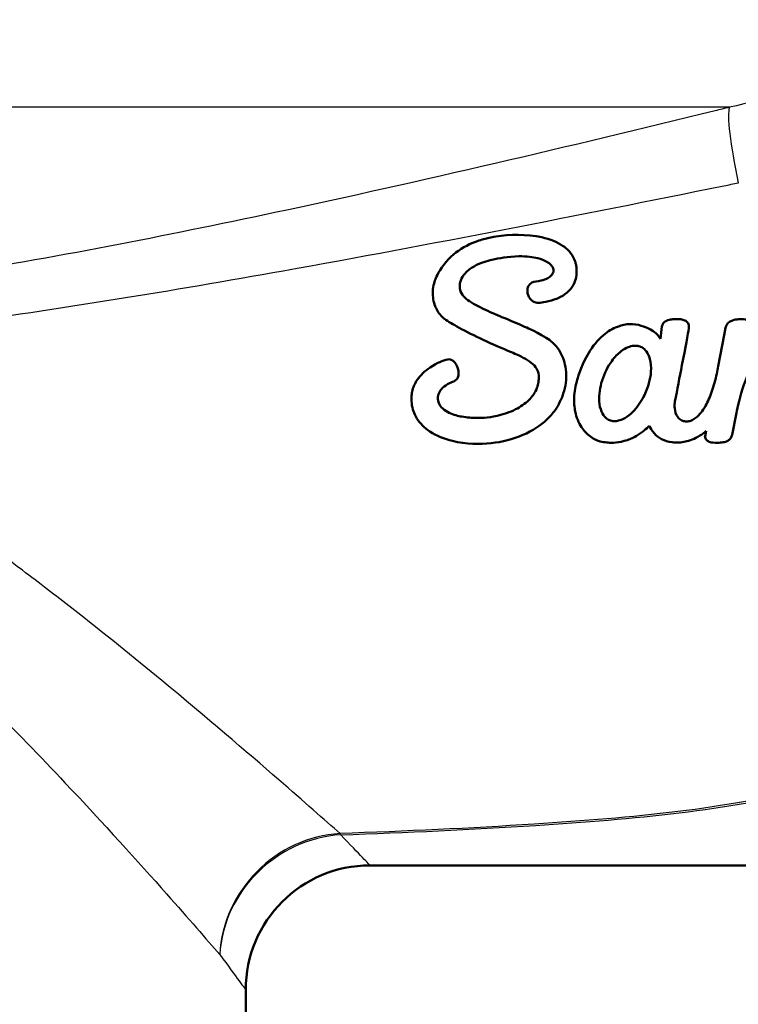
# Paper-space layout 'DF_1' of a CAD drawing. Units: millimetres. Extents: x 0 to 2100, y 0 to 3887.
# Drawn here: x 1178 to 1195, y 1501 to 1524 of the extents above; entities that cross this region are included whole.
import ezdxf

# ---------------------------------------------------------------- set-up
doc = ezdxf.new("R2010")
doc.units = ezdxf.units.MM
doc.header["$LTSCALE"] = 10
doc.layers.add('Visible Edges(ISO)', color=7, linetype='Continuous', lineweight=50)
doc.layers.add('Visible Tangent Edges(ISO)', color=7, linetype='Continuous', lineweight=25)

psp = doc.layouts.new('DF_1')

# ---------------------------------------------------------------- linework, layer by layer
at = {"layer": 'Visible Edges(ISO)'}
for p, q in [((1193.171, 1517.039), (1193.132, 1516.743)), ((1194.673, 1516.826), (1194.53, 1516.078)), ((1194.707, 1517.007), (1194.673, 1516.826)), ((1194.863, 1514.426), (1194.96, 1514.912)), ((1194.237, 1514.52), (1194.212, 1514.385)), ((1212.627, 1504.041), (1186.127, 1504.041)), ((1183.127, 1500.341), (1183.127, 1501.041))]:
    psp.add_line(p, q, dxfattribs=at)
psp.add_arc((1186.127, 1501.041), 3, 90, 180, dxfattribs=at)
for points, knots in [([(1191.112, 1518.406), (1191.109, 1518.437), (1191.107, 1518.466), (1191.097, 1518.528), (1191.09, 1518.559), (1191.068, 1518.633), (1191.045, 1518.691), (1190.962, 1518.823), (1190.892, 1518.906), (1190.644, 1519.074), (1190.475, 1519.142), (1189.905, 1519.269), (1189.494, 1519.258), (1189.04, 1519.187), (1188.963, 1519.168), (1188.865, 1519.143)], [-0.2864402, -0.2864402, -0.2864402, -0.2864402, -0.2624219, -0.2624219, -0.2393958, -0.2393958, -0.2020559, -0.2020559, -0.1606481, -0.1606481, -0.1144187, -0.1144187, -0.0305987, -0.0305987, 0, 0, 0, 0]), ([(1188.865, 1519.143), (1188.77, 1519.117), (1188.676, 1519.089), (1188.341, 1518.931), (1188.17, 1518.814), (1187.838, 1518.475), (1187.755, 1518.291), (1187.715, 1518.202)], [0, 0, 0, 0, 0.0295533, 0.0295533, 0.0673678, 0.0673678, 0.1170148, 0.1170148, 0.1170148, 0.1170148]), ([(1189.069, 1518.645), (1189.245, 1518.683), (1189.442, 1518.725), (1189.908, 1518.733), (1190.057, 1518.713), (1190.26, 1518.662), (1190.334, 1518.632), (1190.43, 1518.577), (1190.466, 1518.55), (1190.508, 1518.505), (1190.524, 1518.484), (1190.544, 1518.444), (1190.548, 1518.429), (1190.553, 1518.411)], [-0.1697505, -0.1697505, -0.1697505, -0.1697505, -0.1083293, -0.1083293, -0.0670318, -0.0670318, -0.0353477, -0.0353477, -0.0146631, -0.0146631, -0.0061958, -0.0061958, 0, 0, 0, 0]), ([(1188.428, 1517.72), (1188.401, 1517.745), (1188.363, 1517.778), (1188.3, 1517.897), (1188.293, 1517.951), (1188.288, 1518.037), (1188.295, 1518.092), (1188.339, 1518.211), (1188.375, 1518.268), (1188.481, 1518.386), (1188.557, 1518.442), (1188.804, 1518.581), (1188.948, 1518.617), (1189.069, 1518.645)], [-0.09968834, -0.09968834, -0.09968834, -0.09968834, -0.09086006, -0.09086006, -0.08188563, -0.08188563, -0.06920003, -0.06920003, -0.05556061, -0.05556061, -0.03744833, -0.03744833, 0, 0, 0, 0]), ([(1190.234, 1517.609), (1190.312, 1517.619), (1190.525, 1517.647), (1190.798, 1517.788), (1190.868, 1517.836), (1190.986, 1517.955), (1191.031, 1518.022), (1191.114, 1518.221), (1191.113, 1518.335), (1191.112, 1518.406)], [-0.08521217, -0.08521217, -0.08521217, -0.08521217, -0.04973656, -0.04973656, -0.03609765, -0.03609765, -0.02267528, -0.02267528, 0, 0, 0, 0]), ([(1190.553, 1518.411), (1190.554, 1518.397), (1190.556, 1518.381), (1190.549, 1518.347), (1190.544, 1518.331), (1190.516, 1518.283), (1190.491, 1518.257), (1190.401, 1518.186), (1190.332, 1518.164), (1190.318, 1518.16)], [-0.01008275, -0.01008275, -0.01008275, -0.01008275, -0.0077056, -0.0077056, -0.00641861, -0.00641861, -0.00449129, -0.00449129, 0, 0, 0, 0]), ([(1187.715, 1518.202), (1187.691, 1518.144), (1187.647, 1518.032), (1187.637, 1517.75), (1187.659, 1517.63), (1187.723, 1517.465), (1187.765, 1517.375), (1187.886, 1517.244), (1187.922, 1517.22), (1187.952, 1517.199)], [-0.1154423, -0.1154423, -0.1154423, -0.1154423, -0.0697833, -0.0697833, -0.0332217, -0.0332217, -0.011876, -0.011876, 0, 0, 0, 0]), ([(1190.052, 1518.107), (1190.036, 1518.101), (1190.025, 1518.095), (1189.988, 1518.064), (1189.975, 1518.05), (1189.95, 1518.015), (1189.937, 1517.989), (1189.919, 1517.905), (1189.927, 1517.859), (1189.93, 1517.839)], [-0.01936433, -0.01936433, -0.01936433, -0.01936433, -0.01433944, -0.01433944, -0.01096643, -0.01096643, -0.006675, -0.006675, 0, 0, 0, 0]), ([(1190.318, 1518.16), (1190.311, 1518.158), (1190.289, 1518.152), (1190.181, 1518.13), (1190.066, 1518.11), (1190.052, 1518.107)], [0, 0, 0, 0, 0.002141752, 0.002141752, 0.006366911, 0.006366911, 0.006366911, 0.006366911]), ([(1189.93, 1517.839), (1189.933, 1517.825), (1189.937, 1517.805), (1189.954, 1517.761), (1189.963, 1517.743), (1189.992, 1517.698), (1190.014, 1517.673), (1190.067, 1517.635), (1190.096, 1517.622), (1190.172, 1517.603), (1190.211, 1517.607), (1190.234, 1517.609)], [-0.02487593, -0.02487593, -0.02487593, -0.02487593, -0.02056836, -0.02056836, -0.01729549, -0.01729549, -0.01204776, -0.01204776, -0.00707111, -0.00707111, 0, 0, 0, 0]), ([(1189.311, 1517.264), (1189.173, 1517.322), (1189.004, 1517.394), (1188.598, 1517.588), (1188.502, 1517.663), (1188.428, 1517.72)], [0, 0, 0, 0, 0.0470084, 0.0470084, 0.1311817, 0.1311817, 0.1311817, 0.1311817]), ([(1187.952, 1517.199), (1188.075, 1517.122), (1188.162, 1517.067), (1188.526, 1516.872), (1188.725, 1516.775), (1189.183, 1516.566), (1189.434, 1516.461), (1189.542, 1516.416)], [0, 0, 0, 0, 0.046268, 0.046268, 0.0972861, 0.0972861, 0.1587067, 0.1587067, 0.1587067, 0.1587067]), ([(1193.132, 1516.743), (1193.098, 1516.794), (1193.057, 1516.856), (1192.87, 1516.985), (1192.785, 1517.019), (1192.661, 1517.062), (1192.565, 1517.089), (1192.346, 1517.099), (1192.237, 1517.078), (1192.02, 1517.008), (1191.906, 1516.943), (1191.668, 1516.758), (1191.546, 1516.621), (1191.242, 1516.156), (1191.157, 1515.857), (1191.125, 1515.752)], [-0.1124539, -0.1124539, -0.1124539, -0.1124539, -0.1017347, -0.1017347, -0.0926138, -0.0926138, -0.0820527, -0.0820527, -0.0709989, -0.0709989, -0.05605, -0.05605, -0.0363315, -0.0363315, 0, 0, 0, 0]), ([(1193.796, 1517.127), (1193.786, 1517.138), (1193.778, 1517.148), (1193.752, 1517.167), (1193.739, 1517.176), (1193.692, 1517.197), (1193.66, 1517.205), (1193.556, 1517.22), (1193.478, 1517.215), (1193.398, 1517.207), (1193.353, 1517.201), (1193.288, 1517.179), (1193.265, 1517.169), (1193.224, 1517.141), (1193.21, 1517.126), (1193.182, 1517.086), (1193.176, 1517.06), (1193.171, 1517.039)], [-0.03396924, -0.03396924, -0.03396924, -0.03396924, -0.03072783, -0.03072783, -0.02884091, -0.02884091, -0.02598758, -0.02598758, -0.01959686, -0.01959686, -0.01370598, -0.01370598, -0.01050716, -0.01050716, -0.00710244, -0.00710244, 0, 0, 0, 0]), ([(1193.823, 1517.051), (1193.822, 1517.06), (1193.821, 1517.075), (1193.808, 1517.11), (1193.802, 1517.118), (1193.796, 1517.127)], [0, 0, 0, 0, 0.002956157, 0.002956157, 0.005622742, 0.005622742, 0.005622742, 0.005622742]), ([(1193.822, 1516.998), (1193.822, 1517.007), (1193.823, 1517.016), (1193.824, 1517.038), (1193.823, 1517.045), (1193.823, 1517.051)], [0, 0, 0, 0, 0.002812094, 0.002812094, 0.00724183, 0.00724183, 0.00724183, 0.00724183]), ([(1195.332, 1517.124), (1195.323, 1517.136), (1195.316, 1517.145), (1195.295, 1517.162), (1195.283, 1517.17), (1195.24, 1517.192), (1195.211, 1517.2), (1195.123, 1517.216), (1195.053, 1517.212), (1194.975, 1517.207), (1194.925, 1517.2), (1194.849, 1517.175), (1194.822, 1517.163), (1194.771, 1517.127), (1194.754, 1517.108), (1194.72, 1517.06), (1194.713, 1517.029), (1194.707, 1517.007)], [-0.02876849, -0.02876849, -0.02876849, -0.02876849, -0.02721268, -0.02721268, -0.02619649, -0.02619649, -0.02442404, -0.02442404, -0.01973386, -0.01973386, -0.01425348, -0.01425348, -0.01102306, -0.01102306, -0.00739344, -0.00739344, 0, 0, 0, 0]), ([(1193.485, 1515.226), (1193.54, 1515.515), (1193.596, 1515.807), (1193.736, 1516.534), (1193.8, 1516.85), (1193.822, 1516.998)], [0, 0, 0, 0, 0.0990635, 0.0990635, 0.2429658, 0.2429658, 0.2429658, 0.2429658]), ([(1190.616, 1515.053), (1190.658, 1515.123), (1190.699, 1515.19), (1190.778, 1515.378), (1190.807, 1515.464), (1190.865, 1515.723), (1190.871, 1515.897), (1190.816, 1516.206), (1190.766, 1516.341), (1190.58, 1516.628), (1190.48, 1516.697), (1190.378, 1516.764)], [-0.1423672, -0.1423672, -0.1423672, -0.1423672, -0.1198386, -0.1198386, -0.101824, -0.101824, -0.0674315, -0.0674315, -0.0389713, -0.0389713, 0, 0, 0, 0]), ([(1192.857, 1515.668), (1192.825, 1515.556), (1192.782, 1515.446), (1192.656, 1515.203), (1192.567, 1515.08), (1192.41, 1514.92), (1192.343, 1514.868), (1192.212, 1514.792), (1192.161, 1514.775), (1192.087, 1514.757), (1192.048, 1514.752), (1191.977, 1514.755), (1191.942, 1514.761), (1191.878, 1514.787), (1191.842, 1514.807), (1191.775, 1514.873), (1191.74, 1514.919), (1191.683, 1515.054), (1191.663, 1515.138), (1191.647, 1515.397), (1191.675, 1515.569), (1191.784, 1515.917), (1191.868, 1516.076), (1192.03, 1516.3), (1192.106, 1516.377), (1192.25, 1516.49), (1192.31, 1516.52), (1192.398, 1516.555), (1192.445, 1516.568), (1192.544, 1516.577), (1192.582, 1516.57), (1192.631, 1516.559), (1192.672, 1516.546), (1192.717, 1516.513), (1192.758, 1516.483), (1192.792, 1516.444), (1192.847, 1516.351), (1192.867, 1516.302), (1192.903, 1516.167), (1192.914, 1516.062), (1192.899, 1515.851), (1192.882, 1515.759), (1192.857, 1515.668)], [-0.3183916, -0.3183916, -0.3183916, -0.3183916, -0.2948558, -0.2948558, -0.2621636, -0.2621636, -0.240368, -0.240368, -0.2205101, -0.2205101, -0.1992114, -0.1992114, -0.1821032, -0.1821032, -0.1680972, -0.1680972, -0.1554121, -0.1554121, -0.1421021, -0.1421021, -0.1198269, -0.1198269, -0.0943305, -0.0943305, -0.074585, -0.074585, -0.0559923, -0.0559923, -0.0376881, -0.0376881, -0.0179336, -0.0179336, 0, 0, 0, 0.016233, 0.016233, 0.031471, 0.031471, 0.0572651, 0.0572651, 0.076278, 0.076278, 0.076278, 0.076278]), ([(1194.96, 1514.912), (1194.978, 1514.997), (1195.027, 1515.25), (1195.202, 1515.799), (1195.296, 1516.013), (1195.456, 1516.274), (1195.526, 1516.37), (1195.654, 1516.493), (1195.707, 1516.535), (1195.817, 1516.594), (1195.859, 1516.606), (1195.904, 1516.615), (1195.933, 1516.619), (1195.982, 1516.616), (1195.998, 1516.612), (1196.019, 1516.608)], [-0.1602139, -0.1602139, -0.1602139, -0.1602139, -0.1124992, -0.1124992, -0.0685619, -0.0685619, -0.0435623, -0.0435623, -0.0295416, -0.0295416, -0.0165253, -0.0165253, -0.006676, -0.006676, 0, 0, 0, 0]), ([(1189.542, 1516.416), (1189.639, 1516.374), (1189.796, 1516.307), (1189.994, 1516.184), (1190.05, 1516.14), (1190.134, 1516.048), (1190.161, 1516.003), (1190.199, 1515.896), (1190.203, 1515.833), (1190.194, 1515.715), (1190.184, 1515.668), (1190.176, 1515.628)], [-0.08137796, -0.08137796, -0.08137796, -0.08137796, -0.05588162, -0.05588162, -0.04250506, -0.04250506, -0.02995744, -0.02995744, -0.01359937, -0.01359937, 0, 0, 0, 0]), ([(1188.006, 1516.242), (1187.877, 1516.209), (1187.761, 1516.175), (1187.454, 1515.966), (1187.345, 1515.865), (1187.232, 1515.703), (1187.208, 1515.659), (1187.162, 1515.558), (1187.153, 1515.515), (1187.143, 1515.472)], [0, 0, 0, 0, 0.04001512, 0.04001512, 0.065897, 0.065897, 0.07693421, 0.07693421, 0.09364272, 0.09364272, 0.09364272, 0.09364272]), ([(1188.173, 1515.726), (1188.184, 1515.733), (1188.2, 1515.742), (1188.225, 1515.768), (1188.236, 1515.783), (1188.26, 1515.837), (1188.266, 1515.874), (1188.264, 1515.971), (1188.248, 1516.034), (1188.203, 1516.128), (1188.18, 1516.16), (1188.14, 1516.202), (1188.122, 1516.217), (1188.09, 1516.234), (1188.075, 1516.24), (1188.034, 1516.247), (1188.02, 1516.245), (1188.006, 1516.242)], [-0.06174753, -0.06174753, -0.06174753, -0.06174753, -0.04977239, -0.04977239, -0.04372703, -0.04372703, -0.03512162, -0.03512162, -0.02211058, -0.02211058, -0.013181, -0.013181, -0.007555, -0.007555, -0.00420511, -0.00420511, 0, 0, 0, 0]), ([(1194.53, 1516.078), (1194.507, 1515.961), (1194.483, 1515.837), (1194.401, 1515.544), (1194.357, 1515.413), (1194.254, 1515.177), (1194.192, 1515.059), (1194.081, 1514.92), (1194.034, 1514.867), (1193.942, 1514.8), (1193.906, 1514.779), (1193.828, 1514.749), (1193.798, 1514.747), (1193.762, 1514.744), (1193.728, 1514.745), (1193.667, 1514.764), (1193.635, 1514.776), (1193.575, 1514.825), (1193.548, 1514.857), (1193.485, 1514.975), (1193.477, 1515.055), (1193.473, 1515.145), (1193.478, 1515.179), (1193.485, 1515.226)], [-0.2742524, -0.2742524, -0.2742524, -0.2742524, -0.2110728, -0.2110728, -0.1588959, -0.1588959, -0.1121703, -0.1121703, -0.0928738, -0.0928738, -0.0824876, -0.0824876, -0.071431, -0.071431, -0.0527266, -0.0527266, -0.0414666, -0.0414666, -0.0322433, -0.0322433, -0.0160759, -0.0160759, 0, 0, 0, 0]), ([(1188.691, 1514.831), (1188.581, 1514.835), (1188.475, 1514.839), (1188.256, 1514.879), (1188.144, 1514.905), (1187.981, 1514.981), (1187.926, 1515.015), (1187.843, 1515.091), (1187.813, 1515.13), (1187.767, 1515.231), (1187.762, 1515.282), (1187.763, 1515.351), (1187.769, 1515.393), (1187.812, 1515.482), (1187.842, 1515.521), (1187.926, 1515.599), (1187.983, 1515.637), (1188.098, 1515.696), (1188.139, 1515.71), (1188.173, 1515.726)], [-0.1204028, -0.1204028, -0.1204028, -0.1204028, -0.0918627, -0.0918627, -0.0733615, -0.0733615, -0.0628883, -0.0628883, -0.0542378, -0.0542378, -0.0434262, -0.0434262, -0.0330892, -0.0330892, -0.0236756, -0.0236756, -0.0114523, -0.0114523, 0, 0, 0, 0]), ([(1190.176, 1515.628), (1190.163, 1515.578), (1190.152, 1515.537), (1190.093, 1515.422), (1190.045, 1515.346), (1189.867, 1515.174), (1189.756, 1515.099), (1189.498, 1514.969), (1189.346, 1514.916), (1188.962, 1514.831), (1188.785, 1514.831), (1188.691, 1514.831)], [0, 0, 0, 0, 0.0172623, 0.0172623, 0.034669, 0.034669, 0.0531252, 0.0531252, 0.0749165, 0.0749165, 0.1072135, 0.1072135, 0.1072135, 0.1072135]), ([(1191.125, 1515.752), (1191.1, 1515.655), (1191.068, 1515.532), (1191.044, 1515.205), (1191.06, 1515.078), (1191.107, 1514.843), (1191.159, 1514.715), (1191.286, 1514.522), (1191.359, 1514.443), (1191.539, 1514.316), (1191.624, 1514.284), (1191.74, 1514.251), (1191.784, 1514.245), (1191.84, 1514.238)], [-0.09980691, -0.09980691, -0.09980691, -0.09980691, -0.0871407, -0.0871407, -0.07385641, -0.07385641, -0.0525843, -0.0525843, -0.03516034, -0.03516034, -0.01729506, -0.01729506, 0, 0, 0, 0]), ([(1187.143, 1515.472), (1187.131, 1515.383), (1187.116, 1515.273), (1187.162, 1514.998), (1187.21, 1514.896), (1187.335, 1514.696), (1187.441, 1514.592), (1187.729, 1514.399), (1187.918, 1514.324), (1188.442, 1514.198), (1188.781, 1514.195), (1189.314, 1514.251), (1189.572, 1514.315), (1190.048, 1514.522), (1190.239, 1514.651), (1190.506, 1514.896), (1190.554, 1514.966), (1190.616, 1515.053)], [-0.2668494, -0.2668494, -0.2668494, -0.2668494, -0.251169, -0.251169, -0.2358269, -0.2358269, -0.2114768, -0.2114768, -0.1808875, -0.1808875, -0.1311791, -0.1311791, -0.0820812, -0.0820812, -0.0344542, -0.0344542, 0, 0, 0, 0]), ([(1191.84, 1514.238), (1191.912, 1514.233), (1192.066, 1514.222), (1192.365, 1514.304), (1192.463, 1514.346), (1192.702, 1514.483), (1192.8, 1514.577), (1192.867, 1514.641)], [0, 0, 0, 0, 0.02180574, 0.02180574, 0.03333799, 0.03333799, 0.05200986, 0.05200986, 0.05200986, 0.05200986]), ([(1192.867, 1514.641), (1192.888, 1514.599), (1192.923, 1514.528), (1193.036, 1514.402), (1193.094, 1514.356), (1193.238, 1514.281), (1193.323, 1514.255), (1193.52, 1514.231), (1193.63, 1514.239), (1193.834, 1514.283), (1193.958, 1514.323), (1194.158, 1514.448), (1194.194, 1514.481), (1194.237, 1514.52)], [-0.186637, -0.186637, -0.186637, -0.186637, -0.1490812, -0.1490812, -0.1209845, -0.1209845, -0.0892174, -0.0892174, -0.0520164, -0.0520164, -0.0180422, -0.0180422, 0, 0, 0, 0]), ([(1194.212, 1514.385), (1194.212, 1514.384), (1194.212, 1514.383), (1194.212, 1514.382), (1194.212, 1514.382), (1194.211, 1514.382), (1194.211, 1514.382), (1194.211, 1514.382), (1194.211, 1514.382), (1194.211, 1514.382), (1194.211, 1514.382), (1194.211, 1514.382), (1194.211, 1514.382), (1194.211, 1514.382), (1194.211, 1514.382), (1194.211, 1514.382), (1194.211, 1514.382), (1194.211, 1514.382), (1194.211, 1514.382), (1194.211, 1514.382), (1194.211, 1514.382), (1194.211, 1514.382), (1194.211, 1514.382), (1194.21, 1514.384), (1194.21, 1514.385), (1194.21, 1514.388), (1194.21, 1514.389), (1194.209, 1514.39), (1194.209, 1514.39), (1194.209, 1514.39), (1194.209, 1514.39), (1194.209, 1514.39), (1194.209, 1514.39), (1194.209, 1514.39), (1194.209, 1514.39), (1194.209, 1514.39), (1194.209, 1514.39), (1194.209, 1514.39), (1194.209, 1514.39), (1194.209, 1514.39), (1194.209, 1514.39), (1194.209, 1514.389), (1194.21, 1514.387), (1194.21, 1514.383)], [0, 0, 0, 0, 0.0002644675, 0.0002644675, 0.000317826, 0.000317826, 0.0003325015, 0.0003325015, 0.0003447397, 0.0003447397, 0.0003529657, 0.0003529657, 0.0003577223, 0.0003577223, 0.0003622196, 0.0003622196, 0.0003638591, 0.0003638591, 0.0003663167, 0.0003663167, 0.0003762132, 0.0003762132, 0.0004282036, 0.0004282036, 0.0004848144, 0.0004848144, 0.0005598776, 0.0005598776, 0.0005650567, 0.0005650567, 0.0005662718, 0.0005662718, 0.0005663676, 0.0005663676, 0.0005665334, 0.0005665334, 0.0005665958, 0.0005665958, 0.0005668577, 0.0005668577, 0.0005690897, 0.0005690897, 0.0005733304, 0.0005733304, 0.0005733304, 0.0005733304]), ([(1194.21, 1514.383), (1194.211, 1514.374), (1194.212, 1514.358), (1194.226, 1514.324), (1194.234, 1514.314), (1194.238, 1514.309)], [0, 0, 0, 0, 0.003121077, 0.003121077, 0.005900676, 0.005900676, 0.005900676, 0.005900676]), ([(1194.238, 1514.309), (1194.248, 1514.297), (1194.256, 1514.288), (1194.28, 1514.272), (1194.293, 1514.264), (1194.344, 1514.245), (1194.378, 1514.239), (1194.466, 1514.229), (1194.537, 1514.231), (1194.627, 1514.239), (1194.669, 1514.246), (1194.733, 1514.267), (1194.757, 1514.278), (1194.803, 1514.309), (1194.819, 1514.327), (1194.85, 1514.373), (1194.857, 1514.403), (1194.863, 1514.426)], [-0.03489316, -0.03489316, -0.03489316, -0.03489316, -0.03191533, -0.03191533, -0.03034693, -0.03034693, -0.02781518, -0.02781518, -0.02116968, -0.02116968, -0.01566906, -0.01566906, -0.0121302, -0.0121302, -0.00799972, -0.00799972, 0, 0, 0, 0])]:
    psp.add_open_spline(points, degree=3, knots=knots, dxfattribs=at)
for points in [[(1189.855, 1517.032), (1189.481, 1517.2), (1189.347, 1517.249), (1189.311, 1517.264)], [(1190.378, 1516.764), (1190.054, 1516.955), (1189.891, 1517.016), (1189.855, 1517.032)]]:
    psp.add_open_spline(points, degree=3, dxfattribs=at)
at = {"layer": 'Visible Tangent Edges(ISO)'}
psp.add_line((1194.799, 1522.322), (1120.592, 1522.322), dxfattribs=at)
for centre, major_axis, ratio, start_param, end_param in [((1195.429, 1519.94), (-0.593, 2.429), 0.112029, 0.170906, 1.310554), ((1185.422, 1501.892), (-2.147, -2.096), 0.948589, 3.971564, 5.483434), ((1185.422, 1501.892), (2.316, 1.907), 0.938865, 0.91275, 2.421674), ((1185.422, 1501.892), (-0.123, 2.997), 0.143044, 6.004362, 6.044955)]:
    psp.add_ellipse(centre, major_axis=major_axis, ratio=ratio, start_param=start_param, end_param=end_param, dxfattribs=at)
for points, knots in [([(1199.767, 1524.435), (1199.057, 1523.953), (1198.292, 1523.534), (1196.625, 1522.816), (1195.72, 1522.53), (1194.799, 1522.322)], [-3.48571, -3.48571, -3.48571, -3.48571, -3.1751233, -3.1751233, -2.8446798, -2.8446798, -2.8446798, -2.8446798]), ([(1194.799, 1522.322), (1194.683, 1522.294), (1194.567, 1522.265), (1190.922, 1521.372), (1187.379, 1520.538), (1181.146, 1519.212), (1178.461, 1518.688), (1175.775, 1518.256)], [-1.972218, -1.972218, -1.972218, -1.972218, -1.935943, -1.935943, -0.832854, -0.832854, 0, 0, 0, 0]), ([(1175.898, 1517.09), (1178.624, 1517.455), (1181.334, 1517.901), (1187.601, 1519.019), (1191.146, 1519.718), (1194.782, 1520.454), (1194.898, 1520.477), (1195.014, 1520.501)], [0, 0, 0, 0, 0.832854, 0.832854, 1.935943, 1.935943, 1.972218, 1.972218, 1.972218, 1.972218]), ([(1185.404, 1504.809), (1185.036, 1505.135), (1184.535, 1505.576), (1183.139, 1506.787), (1182.181, 1507.608), (1180.43, 1509.052), (1179.704, 1509.639), (1178.545, 1510.544), (1178.147, 1510.849), (1177.083, 1511.649), (1176.399, 1512.147), (1174.895, 1513.19), (1174.068, 1513.733), (1173.197, 1514.259)], [0.059958, 0.059958, 0.059958, 0.059958, 0.547035, 0.547035, 1.172218, 1.172218, 1.562958, 1.562958, 1.758328, 1.758328, 2.070919, 2.070919, 2.419866, 2.419866, 2.419866, 2.419866]), ([(1201.691, 1512.78), (1201.624, 1512.273), (1201.544, 1511.785), (1201.26, 1510.377), (1201.011, 1509.518), (1200.357, 1508.248), (1200.03, 1507.788), (1198.909, 1506.739), (1197.917, 1506.254), (1194.776, 1505.394), (1192.435, 1505.19), (1188.552, 1504.934), (1186.98, 1504.865), (1185.404, 1504.809)], [1.63113, 1.63113, 1.63113, 1.63113, 1.841363, 1.841363, 2.26294, 2.26294, 2.545808, 2.545808, 2.998396, 2.998396, 3.722536, 3.722536, 4.197555, 4.197555, 4.197555, 4.197555]), ([(1185.422, 1504.778), (1187, 1504.834), (1188.574, 1504.904), (1192.466, 1505.159), (1194.814, 1505.363), (1197.984, 1506.224), (1198.992, 1506.709), (1200.149, 1507.759), (1200.491, 1508.22), (1201.187, 1509.492), (1201.465, 1510.352), (1201.781, 1511.697), (1201.865, 1512.114), (1201.94, 1512.546)], [-4.197555, -4.197555, -4.197555, -4.197555, -3.722536, -3.722536, -2.998396, -2.998396, -2.545808, -2.545808, -2.26294, -2.26294, -1.841363, -1.841363, -1.660675, -1.660675, -1.660675, -1.660675]), ([(1172.937, 1511.585), (1173.314, 1511.276), (1173.682, 1510.963), (1174.664, 1510.102), (1175.261, 1509.55), (1176.19, 1508.661), (1176.537, 1508.321), (1177.547, 1507.313), (1178.18, 1506.657), (1179.703, 1505.041), (1180.536, 1504.12), (1181.747, 1502.758), (1182.181, 1502.259), (1182.501, 1501.892)], [-2.251847, -2.251847, -2.251847, -2.251847, -2.070919, -2.070919, -1.758328, -1.758328, -1.562958, -1.562958, -1.172218, -1.172218, -0.547035, -0.547035, -0.059958, -0.059958, -0.059958, -0.059958])]:
    psp.add_open_spline(points, degree=3, knots=knots, dxfattribs=at)
for points in [[(1186.127, 1504.041), (1186.127, 1504.041), (1185.878, 1504.298), (1185.422, 1504.778)], [(1182.501, 1501.892), (1182.906, 1501.337), (1183.127, 1501.041), (1183.127, 1501.041)]]:
    psp.add_open_spline(points, degree=3, dxfattribs=at)

doc.saveas('drawing.dxf')
